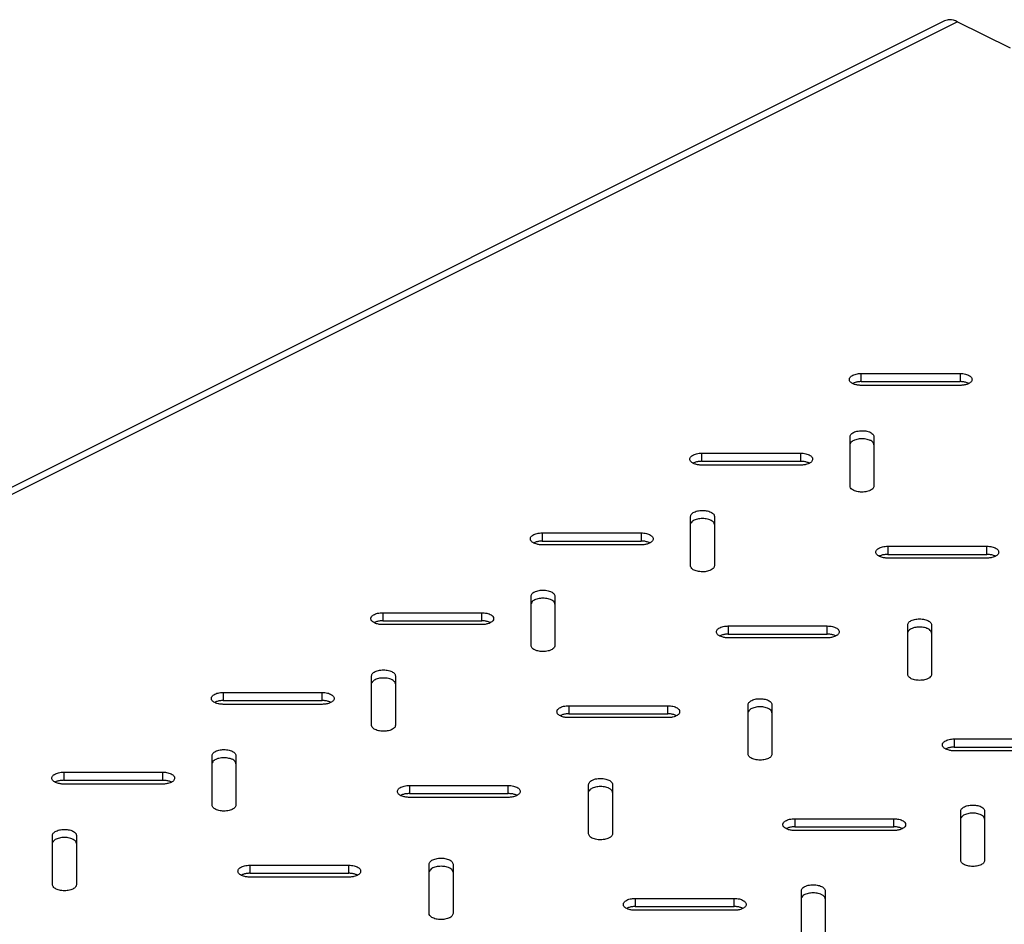
# Model space of a CAD drawing. Extents: x -299 to 298, y -168 to 168.
# Drawn here: x -143 to 14, y -13 to 132 of the extents above; entities that cross this region are included whole.
import ezdxf

# ---------------------------------------------------------------- set-up
doc = ezdxf.new("R2010")
doc.units = 0
doc.header["$LTSCALE"] = 16.335
doc.layers.get('0').update_dxf_attribs({"linetype": 'CONTINUOUS'})

msp = doc.modelspace()

# ---------------------------------------------------------------- linework, layer by layer
at = {"color": 7, "linetype": 'CONTINUOUS'}
for p, q in [((4.73, 131.46), (-256.26, 0.96)), ((15.23, 127.09), (6.75, 131.33)), ((-8.58, 75.18), (7.22, 75.18)), ((-8.58, 73.88), (7.22, 73.88)), ((7.22, 73.28), (-8.58, 73.28)), ((-10.36, 57.2), (-10.36, 65.1)), ((-6.56, 65.1), (-6.56, 57.2)), ((-34.03, 62.46), (-18.23, 62.46)), ((-34.03, 61.16), (-18.23, 61.16)), ((-18.23, 60.56), (-34.03, 60.56)), ((-35.81, 44.47), (-35.81, 52.37)), ((-32.01, 52.37), (-32.01, 44.47)), ((-59.49, 49.73), (-43.69, 49.73)), ((-59.49, 48.43), (-43.69, 48.43)), ((-43.69, 47.83), (-59.49, 47.83)), ((-4.34, 47.61), (11.46, 47.61)), ((-4.34, 46.31), (11.46, 46.31)), ((11.46, 45.71), (-4.34, 45.71)), ((-61.27, 31.75), (-61.27, 39.65)), ((-57.47, 39.65), (-57.47, 31.75)), ((-84.95, 37), (-69.15, 37)), ((-84.95, 35.7), (-69.15, 35.7)), ((-69.15, 35.1), (-84.95, 35.1)), ((-29.79, 34.88), (-13.99, 34.88)), ((-1.16, 27.15), (-1.16, 35.05)), ((2.64, 35.05), (2.64, 27.15)), ((-29.79, 33.58), (-13.99, 33.58)), ((-13.99, 32.98), (-29.79, 32.98)), ((-86.72, 19.02), (-86.72, 26.92)), ((-82.92, 26.92), (-82.92, 19.02)), ((-110.4, 24.27), (-94.6, 24.27)), ((-110.4, 22.97), (-94.6, 22.97)), ((-94.6, 22.37), (-110.4, 22.37)), ((-55.25, 22.15), (-39.45, 22.15)), ((-26.62, 14.42), (-26.62, 22.32)), ((-22.82, 22.32), (-22.82, 14.42)), ((-55.25, 20.85), (-39.45, 20.85)), ((-39.45, 20.25), (-55.25, 20.25)), ((6.27, 16.85), (22.07, 16.85)), ((-112.18, 6.29), (-112.18, 14.19)), ((-108.38, 14.19), (-108.38, 6.29)), ((6.27, 15.55), (22.07, 15.55)), ((22.07, 14.95), (6.27, 14.95)), ((-135.86, 11.54), (-120.06, 11.54)), ((-135.86, 10.24), (-120.06, 10.24)), ((-120.06, 9.64), (-135.86, 9.64)), ((-52.08, 1.69), (-52.08, 9.59)), ((-48.28, 9.59), (-48.28, 1.69)), ((-80.7, 9.42), (-64.9, 9.42)), ((-80.7, 8.12), (-64.9, 8.12)), ((-64.9, 7.52), (-80.7, 7.52)), ((7.32, -2.55), (7.32, 5.35)), ((11.12, 5.35), (11.12, -2.55)), ((-19.19, 4.12), (-3.39, 4.12)), ((-19.19, 2.82), (-3.39, 2.82)), ((-3.39, 2.22), (-19.19, 2.22)), ((-137.64, -6.44), (-137.64, 1.46)), ((-133.84, 1.46), (-133.84, -6.44)), ((-77.53, -11.03), (-77.53, -3.13)), ((-73.73, -3.13), (-73.73, -11.03)), ((-106.16, -3.31), (-90.36, -3.31)), ((-106.16, -4.6), (-90.36, -4.6)), ((-90.36, -5.21), (-106.16, -5.21)), ((-18.13, -15.28), (-18.13, -7.38)), ((-14.33, -7.38), (-14.33, -15.28)), ((-44.64, -8.61), (-28.84, -8.61)), ((-44.64, -9.91), (-28.84, -9.91)), ((-28.84, -10.51), (-44.64, -10.51))]:
    msp.add_line(p, q, dxfattribs=at)
at = {"color": 9, "linetype": 'CONTINUOUS'}
for p, q in [((-254.72, 0.6), (6.75, 131.33)), ((-8.58, 73.88), (-8.58, 75.18)), ((7.22, 75.18), (7.22, 73.88)), ((-34.03, 61.16), (-34.03, 62.46)), ((-18.23, 61.16), (-18.23, 62.46)), ((-59.49, 49.73), (-59.49, 48.43)), ((-43.69, 49.73), (-43.69, 48.43)), ((-4.34, 47.61), (-4.34, 46.31)), ((11.46, 46.31), (11.46, 47.61)), ((-84.95, 37), (-84.95, 35.7)), ((-69.15, 35.7), (-69.15, 37)), ((-29.79, 34.88), (-29.79, 33.58)), ((-13.99, 33.58), (-13.99, 34.88)), ((-110.4, 24.27), (-110.4, 22.97)), ((-94.6, 22.97), (-94.6, 24.27)), ((-55.25, 22.15), (-55.25, 20.85)), ((-39.45, 20.85), (-39.45, 22.15)), ((6.27, 16.85), (6.27, 15.55)), ((-135.86, 11.54), (-135.86, 10.24)), ((-120.06, 10.24), (-120.06, 11.54)), ((-80.7, 9.42), (-80.7, 8.12)), ((-64.9, 8.12), (-64.9, 9.42)), ((-19.19, 4.12), (-19.19, 2.82)), ((-3.39, 2.82), (-3.39, 4.12)), ((-106.16, -3.31), (-106.16, -4.6)), ((-90.36, -4.6), (-90.36, -3.31)), ((-44.64, -8.61), (-44.64, -9.91)), ((-28.84, -9.91), (-28.84, -8.61))]:
    msp.add_line(p, q, dxfattribs=at)
at = {"color": 7, "linetype": 'CONTINUOUS'}
for points, knots in [([(6.75, 131.33), (6.37, 131.52), (5.68, 131.74), (4.98, 131.58), (4.73, 131.46)], [0, 0, 0, 0, 0.608094, 1, 1, 1, 1]), ([(-10.47, 74.23), (-10.47, 74.31), (-10.42, 74.56), (-10.02, 74.89), (-9.37, 75.13), (-8.85, 75.18), (-8.58, 75.18)], [0, 0, 0, 0, 0.092618, 0.32311, 0.636407, 1, 1, 1, 1]), ([(-9.88, 73.54), (-9.94, 73.57), (-10.16, 73.69), (-10.43, 73.91), (-10.47, 74.16), (-10.47, 74.23)], [0, 0, 0, 0, 0.227513, 0.781578, 1, 1, 1, 1]), ([(7.22, 75.18), (7.5, 75.18), (8.02, 75.13), (8.67, 74.89), (9.07, 74.56), (9.11, 74.31), (9.11, 74.23)], [0, 0, 0, 0, 0.363574, 0.676881, 0.907604, 1, 1, 1, 1]), ([(9.11, 74.23), (9.11, 74.16), (9.07, 73.91), (8.81, 73.69), (8.59, 73.57), (8.52, 73.54)], [0, 0, 0, 0, 0.219008, 0.772501, 1, 1, 1, 1]), ([(-9.15, 73.84), (-9.23, 73.83), (-9.51, 73.77), (-9.78, 73.68), (-9.96, 73.59)], [0, 0, 0, 0, 0.306323, 1, 1, 1, 1]), ([(-9.15, 73.33), (-9.24, 73.34), (-9.49, 73.39), (-9.73, 73.47), (-9.88, 73.54)], [0, 0, 0, 0, 0.344382, 1, 1, 1, 1]), ([(8.6, 73.59), (8.42, 73.68), (8.16, 73.77), (7.88, 73.83), (7.79, 73.84)], [0, 0, 0, 0, 0.693655, 1, 1, 1, 1]), ([(8.52, 73.54), (8.37, 73.47), (8.13, 73.39), (7.88, 73.34), (7.79, 73.33)], [0, 0, 0, 0, 0.655631, 1, 1, 1, 1]), ([(-10.36, 65.1), (-10.36, 65.25), (-10.16, 65.6), (-9.6, 65.89), (-8.86, 66.06), (-8.06, 66.06), (-7.32, 65.9), (-6.76, 65.6), (-6.56, 65.25), (-6.56, 65.1)], [0, 0, 0, 0, 0.099277, 0.236432, 0.407651, 0.590973, 0.762178, 0.900058, 1, 1, 1, 1]), ([(-8.88, 64.73), (-9.14, 64.7), (-9.6, 64.59), (-10.11, 64.33), (-10.3, 64.05), (-10.33, 63.95)], [0, 0, 0, 0, 0.456192, 0.822097, 1, 1, 1, 1]), ([(-7.07, 64.46), (-7.14, 64.49), (-7.45, 64.63), (-7.78, 64.7), (-8.04, 64.73)], [0, 0, 0, 0, 0.225517, 1, 1, 1, 1]), ([(-6.56, 63.8), (-6.56, 63.95), (-6.71, 64.23), (-6.95, 64.4), (-7.07, 64.46)], [0, 0, 0, 0, 0.531885, 1, 1, 1, 1]), ([(-35.93, 61.51), (-35.93, 61.58), (-35.88, 61.83), (-35.48, 62.17), (-34.83, 62.4), (-34.31, 62.46), (-34.03, 62.46)], [0, 0, 0, 0, 0.092618, 0.32311, 0.636407, 1, 1, 1, 1]), ([(-35.33, 60.81), (-35.4, 60.84), (-35.62, 60.96), (-35.88, 61.18), (-35.93, 61.43), (-35.93, 61.51)], [0, 0, 0, 0, 0.227513, 0.781578, 1, 1, 1, 1]), ([(-18.23, 62.46), (-17.96, 62.46), (-17.43, 62.4), (-16.79, 62.16), (-16.39, 61.83), (-16.34, 61.58), (-16.34, 61.51)], [0, 0, 0, 0, 0.36564, 0.679329, 0.90933, 1, 1, 1, 1]), ([(-16.34, 61.51), (-16.34, 61.43), (-16.39, 61.18), (-16.59, 61.01), (-16.75, 60.91)], [0, 0, 0, 0, 0.286645, 1, 1, 1, 1]), ([(-34.6, 61.11), (-34.69, 61.1), (-34.97, 61.04), (-35.24, 60.95), (-35.41, 60.86)], [0, 0, 0, 0, 0.306323, 1, 1, 1, 1]), ([(-34.61, 60.6), (-34.69, 60.61), (-34.94, 60.66), (-35.18, 60.74), (-35.33, 60.81)], [0, 0, 0, 0, 0.344382, 1, 1, 1, 1]), ([(-16.75, 60.91), (-16.95, 60.79), (-17.26, 60.68), (-17.58, 60.61), (-17.67, 60.6)], [0, 0, 0, 0, 0.732042, 1, 1, 1, 1]), ([(-16.93, 60.9), (-17.09, 60.97), (-17.33, 61.05), (-17.58, 61.1), (-17.66, 61.11)], [0, 0, 0, 0, 0.655631, 1, 1, 1, 1]), ([(-6.56, 57.2), (-6.56, 57.05), (-6.76, 56.7), (-7.32, 56.41), (-8.06, 56.24), (-8.86, 56.24), (-9.6, 56.41), (-10.11, 56.68), (-10.3, 56.96), (-10.33, 57.06)], [0, 0, 0, 0, 0.103309, 0.245836, 0.42281, 0.612309, 0.789297, 0.931073, 1, 1, 1, 1]), ([(-35.81, 52.37), (-35.81, 52.52), (-35.62, 52.87), (-35.05, 53.17), (-34.32, 53.33), (-33.51, 53.33), (-32.78, 53.17), (-32.21, 52.88), (-32.01, 52.53), (-32.01, 52.37)], [0, 0, 0, 0, 0.099277, 0.236432, 0.407651, 0.590973, 0.762178, 0.900058, 1, 1, 1, 1]), ([(-34.33, 52), (-34.59, 51.97), (-35.05, 51.87), (-35.57, 51.6), (-35.76, 51.32), (-35.79, 51.22)], [0, 0, 0, 0, 0.456192, 0.822097, 1, 1, 1, 1]), ([(-32.53, 51.73), (-32.6, 51.76), (-32.91, 51.9), (-33.24, 51.97), (-33.5, 52)], [0, 0, 0, 0, 0.225517, 1, 1, 1, 1]), ([(-32.01, 51.07), (-32.01, 51.23), (-32.17, 51.5), (-32.41, 51.67), (-32.53, 51.73)], [0, 0, 0, 0, 0.531885, 1, 1, 1, 1]), ([(-61.38, 48.78), (-61.38, 48.85), (-61.34, 49.1), (-60.94, 49.44), (-60.29, 49.67), (-59.77, 49.73), (-59.49, 49.73)], [0, 0, 0, 0, 0.09067, 0.320671, 0.63436, 1, 1, 1, 1]), ([(-60.98, 48.19), (-61.13, 48.28), (-61.34, 48.45), (-61.38, 48.7), (-61.38, 48.78)], [0, 0, 0, 0, 0.713355, 1, 1, 1, 1]), ([(-43.69, 49.73), (-43.41, 49.73), (-42.89, 49.67), (-42.25, 49.44), (-41.84, 49.1), (-41.8, 48.85), (-41.8, 48.78)], [0, 0, 0, 0, 0.363593, 0.67689, 0.907382, 1, 1, 1, 1]), ([(-41.8, 48.78), (-41.8, 48.71), (-41.84, 48.45), (-42.1, 48.24), (-42.32, 48.12), (-42.39, 48.09)], [0, 0, 0, 0, 0.218422, 0.772487, 1, 1, 1, 1]), ([(-60.06, 47.87), (-60.14, 47.88), (-60.46, 47.95), (-60.77, 48.06), (-60.98, 48.19)], [0, 0, 0, 0, 0.267958, 1, 1, 1, 1]), ([(-60.06, 48.38), (-60.15, 48.37), (-60.4, 48.32), (-60.64, 48.24), (-60.79, 48.17)], [0, 0, 0, 0, 0.344369, 1, 1, 1, 1]), ([(-42.31, 48.13), (-42.49, 48.22), (-42.76, 48.32), (-43.04, 48.37), (-43.12, 48.39)], [0, 0, 0, 0, 0.693677, 1, 1, 1, 1]), ([(-42.39, 48.09), (-42.54, 48.01), (-42.78, 47.93), (-43.03, 47.89), (-43.12, 47.87)], [0, 0, 0, 0, 0.655618, 1, 1, 1, 1]), ([(-6.23, 46.66), (-6.23, 46.73), (-6.18, 46.98), (-5.78, 47.31), (-5.14, 47.55), (-4.61, 47.61), (-4.34, 47.61)], [0, 0, 0, 0, 0.090912, 0.32067, 0.634361, 1, 1, 1, 1]), ([(11.46, 47.61), (11.74, 47.61), (12.26, 47.55), (12.91, 47.31), (13.31, 46.98), (13.36, 46.73), (13.36, 46.66)], [0, 0, 0, 0, 0.365639, 0.67933, 0.909088, 1, 1, 1, 1]), ([(-5.82, 46.07), (-5.98, 46.16), (-6.18, 46.33), (-6.23, 46.58), (-6.23, 46.66)], [0, 0, 0, 0, 0.71405, 1, 1, 1, 1]), ([(-4.9, 45.75), (-4.99, 45.76), (-5.31, 45.83), (-5.62, 45.94), (-5.82, 46.07)], [0, 0, 0, 0, 0.267948, 1, 1, 1, 1]), ([(-4.91, 46.26), (-4.99, 46.25), (-5.24, 46.2), (-5.48, 46.12), (-5.64, 46.05)], [0, 0, 0, 0, 0.344382, 1, 1, 1, 1]), ([(12.95, 46.07), (12.74, 45.94), (12.44, 45.83), (12.12, 45.76), (12.03, 45.75)], [0, 0, 0, 0, 0.732052, 1, 1, 1, 1]), ([(12.76, 46.05), (12.61, 46.12), (12.37, 46.2), (12.12, 46.25), (12.04, 46.26)], [0, 0, 0, 0, 0.655618, 1, 1, 1, 1]), ([(13.36, 46.66), (13.36, 46.58), (13.31, 46.33), (13.11, 46.16), (12.95, 46.07)], [0, 0, 0, 0, 0.28595, 1, 1, 1, 1]), ([(-32.53, 43.82), (-32.6, 43.78), (-32.91, 43.65), (-33.52, 43.51), (-34.32, 43.52), (-35.05, 43.68), (-35.57, 43.95), (-35.76, 44.23), (-35.79, 44.33)], [0, 0, 0, 0, 0.064434, 0.285514, 0.520603, 0.737161, 0.914, 1, 1, 1, 1]), ([(-32.01, 44.47), (-32.01, 44.32), (-32.17, 44.04), (-32.41, 43.88), (-32.53, 43.82)], [0, 0, 0, 0, 0.531712, 1, 1, 1, 1]), ([(-61.27, 39.65), (-61.27, 39.8), (-61.07, 40.15), (-60.51, 40.44), (-59.78, 40.6), (-58.97, 40.61), (-58.23, 40.44), (-57.67, 40.15), (-57.47, 39.8), (-57.47, 39.65)], [0, 0, 0, 0, 0.099277, 0.236432, 0.407651, 0.590973, 0.762178, 0.900058, 1, 1, 1, 1]), ([(-59.79, 39.27), (-60.05, 39.24), (-60.51, 39.14), (-61.03, 38.87), (-61.21, 38.59), (-61.24, 38.49)], [0, 0, 0, 0, 0.456192, 0.822097, 1, 1, 1, 1]), ([(-57.98, 39), (-58.05, 39.04), (-58.36, 39.17), (-58.69, 39.24), (-58.95, 39.27)], [0, 0, 0, 0, 0.225517, 1, 1, 1, 1]), ([(-57.47, 38.35), (-57.47, 38.5), (-57.63, 38.78), (-57.86, 38.94), (-57.98, 39)], [0, 0, 0, 0, 0.531885, 1, 1, 1, 1]), ([(-86.84, 36.05), (-86.84, 36.12), (-86.79, 36.37), (-86.39, 36.71), (-85.75, 36.94), (-85.22, 37), (-84.95, 37)], [0, 0, 0, 0, 0.09067, 0.320671, 0.63436, 1, 1, 1, 1]), ([(-69.15, 37), (-68.87, 37), (-68.35, 36.94), (-67.7, 36.71), (-67.3, 36.37), (-67.25, 36.12), (-67.25, 36.05)], [0, 0, 0, 0, 0.36564, 0.679329, 0.90933, 1, 1, 1, 1]), ([(-86.43, 35.46), (-86.59, 35.55), (-86.79, 35.72), (-86.84, 35.98), (-86.84, 36.05)], [0, 0, 0, 0, 0.713355, 1, 1, 1, 1]), ([(-85.51, 35.14), (-85.6, 35.16), (-85.92, 35.22), (-86.23, 35.33), (-86.43, 35.46)], [0, 0, 0, 0, 0.267958, 1, 1, 1, 1]), ([(-85.52, 35.66), (-85.6, 35.64), (-85.85, 35.59), (-86.09, 35.51), (-86.25, 35.44)], [0, 0, 0, 0, 0.344369, 1, 1, 1, 1]), ([(-67.66, 35.46), (-67.87, 35.33), (-68.17, 35.22), (-68.49, 35.16), (-68.58, 35.14)], [0, 0, 0, 0, 0.732042, 1, 1, 1, 1]), ([(-67.85, 35.44), (-68, 35.51), (-68.24, 35.59), (-68.49, 35.64), (-68.57, 35.66)], [0, 0, 0, 0, 0.655631, 1, 1, 1, 1]), ([(-67.25, 36.05), (-67.25, 35.98), (-67.3, 35.72), (-67.5, 35.55), (-67.66, 35.46)], [0, 0, 0, 0, 0.286645, 1, 1, 1, 1]), ([(-31.68, 33.93), (-31.68, 34), (-31.64, 34.25), (-31.24, 34.59), (-30.59, 34.82), (-30.07, 34.88), (-29.79, 34.88)], [0, 0, 0, 0, 0.09067, 0.320671, 0.63436, 1, 1, 1, 1]), ([(-13.99, 34.88), (-13.71, 34.88), (-13.19, 34.82), (-12.54, 34.59), (-12.14, 34.25), (-12.1, 34), (-12.1, 33.93)], [0, 0, 0, 0, 0.36564, 0.679329, 0.90933, 1, 1, 1, 1]), ([(-1.16, 35.05), (-1.16, 35.2), (-0.96, 35.55), (-0.4, 35.84), (0.34, 36.01), (1.14, 36.01), (1.88, 35.84), (2.44, 35.55), (2.64, 35.2), (2.64, 35.05)], [0, 0, 0, 0, 0.099945, 0.23783, 0.40928, 0.592581, 0.763571, 0.900719, 1, 1, 1, 1]), ([(0.32, 34.68), (0.06, 34.65), (-0.4, 34.54), (-0.92, 34.28), (-1.11, 34), (-1.14, 33.9)], [0, 0, 0, 0, 0.455118, 0.821648, 1, 1, 1, 1]), ([(2.13, 34.4), (2.06, 34.44), (1.75, 34.57), (1.42, 34.65), (1.16, 34.68)], [0, 0, 0, 0, 0.224971, 1, 1, 1, 1]), ([(-31.28, 33.34), (-31.43, 33.43), (-31.64, 33.6), (-31.68, 33.86), (-31.68, 33.93)], [0, 0, 0, 0, 0.713355, 1, 1, 1, 1]), ([(-30.36, 33.02), (-30.45, 33.04), (-30.77, 33.1), (-31.07, 33.21), (-31.28, 33.34)], [0, 0, 0, 0, 0.267958, 1, 1, 1, 1]), ([(-30.36, 33.54), (-30.45, 33.52), (-30.7, 33.47), (-30.94, 33.39), (-31.09, 33.32)], [0, 0, 0, 0, 0.344369, 1, 1, 1, 1]), ([(-12.69, 33.32), (-12.84, 33.39), (-13.08, 33.47), (-13.33, 33.52), (-13.42, 33.54)], [0, 0, 0, 0, 0.655631, 1, 1, 1, 1]), ([(-12.5, 33.34), (-12.71, 33.21), (-13.02, 33.1), (-13.34, 33.04), (-13.42, 33.02)], [0, 0, 0, 0, 0.732042, 1, 1, 1, 1]), ([(-12.1, 33.93), (-12.1, 33.86), (-12.15, 33.6), (-12.35, 33.43), (-12.5, 33.34)], [0, 0, 0, 0, 0.286645, 1, 1, 1, 1]), ([(2.64, 33.75), (2.64, 33.9), (2.48, 34.18), (2.24, 34.34), (2.13, 34.4)], [0, 0, 0, 0, 0.531656, 1, 1, 1, 1]), ([(-57.47, 31.75), (-57.47, 31.59), (-57.67, 31.24), (-58.23, 30.95), (-58.97, 30.79), (-59.78, 30.79), (-60.51, 30.95), (-61.07, 31.25), (-61.27, 31.59), (-61.27, 31.75)], [0, 0, 0, 0, 0.099942, 0.237822, 0.409027, 0.592349, 0.763568, 0.900723, 1, 1, 1, 1]), ([(-86.72, 26.92), (-86.72, 27.07), (-86.53, 27.42), (-85.97, 27.71), (-85.23, 27.88), (-84.42, 27.88), (-83.69, 27.71), (-83.12, 27.42), (-82.92, 27.07), (-82.92, 26.92)], [0, 0, 0, 0, 0.099277, 0.236432, 0.407651, 0.590973, 0.762178, 0.900058, 1, 1, 1, 1]), ([(2.13, 26.5), (2.06, 26.46), (1.75, 26.33), (1.14, 26.19), (0.34, 26.19), (-0.4, 26.36), (-0.96, 26.65), (-1.16, 27), (-1.16, 27.15)], [0, 0, 0, 0, 0.061091, 0.271345, 0.496738, 0.707557, 0.877105, 1, 1, 1, 1]), ([(2.64, 27.15), (2.64, 27), (2.48, 26.72), (2.24, 26.56), (2.13, 26.5)], [0, 0, 0, 0, 0.531634, 1, 1, 1, 1]), ([(-85.25, 26.55), (-85.51, 26.52), (-85.97, 26.41), (-86.48, 26.14), (-86.67, 25.86), (-86.7, 25.77)], [0, 0, 0, 0, 0.456192, 0.822097, 1, 1, 1, 1]), ([(-83.44, 26.27), (-83.51, 26.31), (-83.82, 26.44), (-84.15, 26.52), (-84.41, 26.55)], [0, 0, 0, 0, 0.225517, 1, 1, 1, 1]), ([(-82.92, 25.62), (-82.92, 25.77), (-83.08, 26.05), (-83.32, 26.21), (-83.44, 26.27)], [0, 0, 0, 0, 0.531885, 1, 1, 1, 1]), ([(-112.29, 23.32), (-112.29, 23.39), (-112.25, 23.64), (-111.85, 23.98), (-111.2, 24.22), (-110.68, 24.27), (-110.4, 24.27)], [0, 0, 0, 0, 0.09067, 0.320671, 0.63436, 1, 1, 1, 1]), ([(-94.6, 24.27), (-94.32, 24.27), (-93.8, 24.22), (-93.15, 23.98), (-92.75, 23.64), (-92.71, 23.39), (-92.71, 23.32)], [0, 0, 0, 0, 0.36564, 0.679329, 0.90933, 1, 1, 1, 1]), ([(-111.89, 22.73), (-112.04, 22.83), (-112.25, 23), (-112.29, 23.25), (-112.29, 23.32)], [0, 0, 0, 0, 0.713355, 1, 1, 1, 1]), ([(-110.97, 22.41), (-111.06, 22.43), (-111.38, 22.49), (-111.68, 22.6), (-111.89, 22.73)], [0, 0, 0, 0, 0.267958, 1, 1, 1, 1]), ([(-110.97, 22.93), (-111.06, 22.91), (-111.31, 22.87), (-111.55, 22.79), (-111.7, 22.72)], [0, 0, 0, 0, 0.344369, 1, 1, 1, 1]), ([(-93.3, 22.72), (-93.45, 22.79), (-93.69, 22.87), (-93.94, 22.91), (-94.03, 22.93)], [0, 0, 0, 0, 0.655631, 1, 1, 1, 1]), ([(-93.11, 22.73), (-93.32, 22.6), (-93.63, 22.49), (-93.95, 22.43), (-94.03, 22.41)], [0, 0, 0, 0, 0.732042, 1, 1, 1, 1]), ([(-92.71, 23.32), (-92.71, 23.25), (-92.76, 23), (-92.96, 22.83), (-93.11, 22.73)], [0, 0, 0, 0, 0.286645, 1, 1, 1, 1]), ([(-57.14, 21.2), (-57.14, 21.27), (-57.1, 21.52), (-56.7, 21.86), (-56.05, 22.09), (-55.53, 22.15), (-55.25, 22.15)], [0, 0, 0, 0, 0.09067, 0.320671, 0.63436, 1, 1, 1, 1]), ([(-39.45, 22.15), (-39.17, 22.15), (-38.65, 22.09), (-38, 21.86), (-37.6, 21.52), (-37.56, 21.27), (-37.56, 21.2)], [0, 0, 0, 0, 0.36564, 0.679329, 0.90933, 1, 1, 1, 1]), ([(-26.62, 22.32), (-26.62, 22.47), (-26.42, 22.82), (-25.86, 23.12), (-25.12, 23.28), (-24.31, 23.28), (-23.58, 23.11), (-23.02, 22.82), (-22.82, 22.47), (-22.82, 22.32)], [0, 0, 0, 0, 0.099942, 0.237822, 0.409027, 0.592349, 0.763568, 0.900723, 1, 1, 1, 1]), ([(-56.74, 20.61), (-56.89, 20.7), (-57.09, 20.87), (-57.14, 21.13), (-57.14, 21.2)], [0, 0, 0, 0, 0.713355, 1, 1, 1, 1]), ([(-55.81, 20.29), (-55.9, 20.31), (-56.22, 20.37), (-56.53, 20.48), (-56.74, 20.61)], [0, 0, 0, 0, 0.267958, 1, 1, 1, 1]), ([(-55.82, 20.81), (-55.91, 20.79), (-56.16, 20.74), (-56.4, 20.67), (-56.55, 20.59)], [0, 0, 0, 0, 0.344369, 1, 1, 1, 1]), ([(-38.15, 20.59), (-38.3, 20.67), (-38.54, 20.74), (-38.79, 20.79), (-38.88, 20.81)], [0, 0, 0, 0, 0.655631, 1, 1, 1, 1]), ([(-37.96, 20.61), (-38.17, 20.48), (-38.47, 20.37), (-38.79, 20.31), (-38.88, 20.29)], [0, 0, 0, 0, 0.732042, 1, 1, 1, 1]), ([(-37.56, 21.2), (-37.56, 21.13), (-37.6, 20.87), (-37.81, 20.7), (-37.96, 20.61)], [0, 0, 0, 0, 0.286645, 1, 1, 1, 1]), ([(-25.13, 21.95), (-25.39, 21.92), (-25.86, 21.82), (-26.38, 21.55), (-26.56, 21.27), (-26.6, 21.17)], [0, 0, 0, 0, 0.455463, 0.821762, 1, 1, 1, 1]), ([(-23.33, 21.67), (-23.4, 21.71), (-23.71, 21.84), (-24.04, 21.92), (-24.3, 21.95)], [0, 0, 0, 0, 0.225142, 1, 1, 1, 1]), ([(-22.82, 21.02), (-22.82, 21.17), (-22.98, 21.45), (-23.21, 21.61), (-23.33, 21.67)], [0, 0, 0, 0, 0.531634, 1, 1, 1, 1]), ([(-82.92, 19.02), (-82.92, 18.87), (-83.12, 18.52), (-83.69, 18.22), (-84.42, 18.06), (-85.23, 18.06), (-85.97, 18.23), (-86.48, 18.5), (-86.67, 18.77), (-86.7, 18.87)], [0, 0, 0, 0, 0.103309, 0.245836, 0.42281, 0.612309, 0.789297, 0.931073, 1, 1, 1, 1]), ([(4.38, 15.9), (4.38, 15.97), (4.42, 16.22), (4.82, 16.55), (5.47, 16.79), (5.99, 16.85), (6.27, 16.85)], [0, 0, 0, 0, 0.090912, 0.32067, 0.634361, 1, 1, 1, 1]), ([(4.78, 15.31), (4.63, 15.4), (4.42, 15.57), (4.38, 15.82), (4.38, 15.9)], [0, 0, 0, 0, 0.71405, 1, 1, 1, 1]), ([(-112.18, 14.19), (-112.18, 14.34), (-111.98, 14.69), (-111.42, 14.98), (-110.69, 15.15), (-109.88, 15.15), (-109.14, 14.98), (-108.58, 14.69), (-108.38, 14.34), (-108.38, 14.19)], [0, 0, 0, 0, 0.099277, 0.236432, 0.407651, 0.590973, 0.762178, 0.900058, 1, 1, 1, 1]), ([(-22.82, 14.42), (-22.82, 14.27), (-23.02, 13.92), (-23.58, 13.63), (-24.31, 13.46), (-25.12, 13.46), (-25.86, 13.63), (-26.42, 13.92), (-26.62, 14.27), (-26.62, 14.42)], [0, 0, 0, 0, 0.099277, 0.236432, 0.407651, 0.590973, 0.762178, 0.900058, 1, 1, 1, 1]), ([(5.7, 14.99), (5.62, 15), (5.3, 15.07), (4.99, 15.18), (4.78, 15.31)], [0, 0, 0, 0, 0.267948, 1, 1, 1, 1]), ([(5.7, 15.5), (5.61, 15.49), (5.36, 15.44), (5.12, 15.36), (4.97, 15.29)], [0, 0, 0, 0, 0.344382, 1, 1, 1, 1]), ([(-110.7, 13.82), (-110.96, 13.79), (-111.42, 13.68), (-111.94, 13.41), (-112.12, 13.13), (-112.16, 13.04)], [0, 0, 0, 0, 0.456192, 0.822097, 1, 1, 1, 1]), ([(-108.89, 13.55), (-108.96, 13.58), (-109.28, 13.71), (-109.61, 13.79), (-109.87, 13.82)], [0, 0, 0, 0, 0.225517, 1, 1, 1, 1]), ([(-108.38, 12.89), (-108.38, 13.04), (-108.54, 13.32), (-108.78, 13.48), (-108.89, 13.55)], [0, 0, 0, 0, 0.531885, 1, 1, 1, 1]), ([(-137.75, 10.59), (-137.75, 10.66), (-137.71, 10.92), (-137.31, 11.25), (-136.66, 11.49), (-136.14, 11.54), (-135.86, 11.54)], [0, 0, 0, 0, 0.09067, 0.320671, 0.63436, 1, 1, 1, 1]), ([(-120.06, 11.54), (-119.78, 11.54), (-119.26, 11.49), (-118.61, 11.25), (-118.21, 10.92), (-118.17, 10.66), (-118.17, 10.59)], [0, 0, 0, 0, 0.36564, 0.679329, 0.90933, 1, 1, 1, 1]), ([(-137.35, 10), (-137.5, 10.1), (-137.7, 10.27), (-137.75, 10.52), (-137.75, 10.59)], [0, 0, 0, 0, 0.713355, 1, 1, 1, 1]), ([(-136.43, 9.69), (-136.51, 9.7), (-136.83, 9.76), (-137.14, 9.87), (-137.35, 10)], [0, 0, 0, 0, 0.267958, 1, 1, 1, 1]), ([(-136.43, 10.2), (-136.52, 10.19), (-136.77, 10.14), (-137.01, 10.06), (-137.16, 9.99)], [0, 0, 0, 0, 0.344369, 1, 1, 1, 1]), ([(-118.76, 9.99), (-118.91, 10.06), (-119.15, 10.14), (-119.4, 10.19), (-119.49, 10.2)], [0, 0, 0, 0, 0.655631, 1, 1, 1, 1]), ([(-118.57, 10), (-118.78, 9.87), (-119.08, 9.76), (-119.4, 9.7), (-119.49, 9.69)], [0, 0, 0, 0, 0.732042, 1, 1, 1, 1]), ([(-118.17, 10.59), (-118.17, 10.52), (-118.21, 10.27), (-118.42, 10.1), (-118.57, 10)], [0, 0, 0, 0, 0.286645, 1, 1, 1, 1]), ([(-52.08, 9.59), (-52.08, 9.75), (-51.87, 10.1), (-51.31, 10.39), (-50.57, 10.55), (-49.76, 10.55), (-49.03, 10.38), (-48.47, 10.1), (-48.28, 9.75), (-48.28, 9.59)], [0, 0, 0, 0, 0.100369, 0.238927, 0.411032, 0.594043, 0.762629, 0.900294, 1, 1, 1, 1]), ([(-82.6, 8.47), (-82.6, 8.54), (-82.55, 8.8), (-82.15, 9.13), (-81.5, 9.37), (-80.98, 9.42), (-80.7, 9.42)], [0, 0, 0, 0, 0.09067, 0.320671, 0.63436, 1, 1, 1, 1]), ([(-82.19, 7.88), (-82.35, 7.98), (-82.55, 8.15), (-82.6, 8.4), (-82.6, 8.47)], [0, 0, 0, 0, 0.713355, 1, 1, 1, 1]), ([(-81.27, 7.57), (-81.36, 7.58), (-81.68, 7.64), (-81.98, 7.75), (-82.19, 7.88)], [0, 0, 0, 0, 0.267958, 1, 1, 1, 1]), ([(-81.27, 8.08), (-81.36, 8.07), (-81.61, 8.02), (-81.85, 7.94), (-82, 7.87)], [0, 0, 0, 0, 0.344369, 1, 1, 1, 1]), ([(-64.9, 9.42), (-64.63, 9.42), (-64.1, 9.37), (-63.45, 9.13), (-63.06, 8.8), (-63.01, 8.54), (-63.01, 8.47)], [0, 0, 0, 0, 0.36564, 0.679329, 0.90933, 1, 1, 1, 1]), ([(-63.42, 7.88), (-63.62, 7.75), (-63.93, 7.64), (-64.25, 7.58), (-64.34, 7.57)], [0, 0, 0, 0, 0.732042, 1, 1, 1, 1]), ([(-63.6, 7.87), (-63.75, 7.94), (-64, 8.02), (-64.25, 8.07), (-64.33, 8.08)], [0, 0, 0, 0, 0.655631, 1, 1, 1, 1]), ([(-63.01, 8.47), (-63.01, 8.4), (-63.06, 8.15), (-63.26, 7.98), (-63.42, 7.88)], [0, 0, 0, 0, 0.286645, 1, 1, 1, 1]), ([(-50.59, 9.22), (-50.85, 9.19), (-51.31, 9.09), (-51.83, 8.82), (-52.02, 8.54), (-52.05, 8.44)], [0, 0, 0, 0, 0.455463, 0.821762, 1, 1, 1, 1]), ([(-48.79, 8.95), (-48.85, 8.98), (-49.16, 9.12), (-49.49, 9.19), (-49.75, 9.22)], [0, 0, 0, 0, 0.225142, 1, 1, 1, 1]), ([(-48.28, 8.29), (-48.28, 8.45), (-48.43, 8.72), (-48.67, 8.88), (-48.79, 8.95)], [0, 0, 0, 0, 0.531634, 1, 1, 1, 1]), ([(-108.38, 6.29), (-108.38, 6.14), (-108.58, 5.79), (-109.14, 5.5), (-109.88, 5.33), (-110.69, 5.33), (-111.42, 5.5), (-111.98, 5.79), (-112.18, 6.14), (-112.18, 6.29)], [0, 0, 0, 0, 0.099942, 0.237822, 0.409027, 0.592349, 0.763568, 0.900723, 1, 1, 1, 1]), ([(7.32, 5.35), (7.32, 5.5), (7.52, 5.85), (8.09, 6.14), (8.82, 6.31), (9.63, 6.31), (10.36, 6.14), (10.92, 5.85), (11.12, 5.5), (11.12, 5.35)], [0, 0, 0, 0, 0.099945, 0.23783, 0.40928, 0.592581, 0.763571, 0.900719, 1, 1, 1, 1]), ([(8.81, 4.98), (8.55, 4.95), (8.08, 4.85), (7.57, 4.58), (7.38, 4.3), (7.35, 4.2)], [0, 0, 0, 0, 0.455118, 0.821648, 1, 1, 1, 1]), ([(10.61, 4.7), (10.54, 4.74), (10.23, 4.87), (9.9, 4.95), (9.64, 4.98)], [0, 0, 0, 0, 0.224971, 1, 1, 1, 1]), ([(-21.08, 3.17), (-21.08, 3.24), (-21.03, 3.49), (-20.63, 3.83), (-19.98, 4.06), (-19.46, 4.12), (-19.19, 4.12)], [0, 0, 0, 0, 0.09067, 0.320671, 0.63436, 1, 1, 1, 1]), ([(-20.67, 2.58), (-20.83, 2.67), (-21.03, 2.84), (-21.08, 3.1), (-21.08, 3.17)], [0, 0, 0, 0, 0.713355, 1, 1, 1, 1]), ([(-3.39, 4.12), (-3.11, 4.12), (-2.59, 4.06), (-1.94, 3.83), (-1.54, 3.49), (-1.49, 3.24), (-1.49, 3.17)], [0, 0, 0, 0, 0.365639, 0.67933, 0.909088, 1, 1, 1, 1]), ([(-1.49, 3.17), (-1.49, 3.1), (-1.54, 2.84), (-1.74, 2.67), (-1.9, 2.58)], [0, 0, 0, 0, 0.28595, 1, 1, 1, 1]), ([(11.12, 4.05), (11.12, 4.2), (10.97, 4.48), (10.73, 4.64), (10.61, 4.7)], [0, 0, 0, 0, 0.531656, 1, 1, 1, 1]), ([(-137.64, 1.46), (-137.64, 1.61), (-137.44, 1.96), (-136.88, 2.25), (-136.14, 2.42), (-135.34, 2.42), (-134.6, 2.26), (-134.04, 1.96), (-133.84, 1.61), (-133.84, 1.46)], [0, 0, 0, 0, 0.099277, 0.236432, 0.407651, 0.590973, 0.762178, 0.900058, 1, 1, 1, 1]), ([(-48.79, 1.04), (-48.86, 1.01), (-49.17, 0.87), (-49.76, 0.74), (-50.57, 0.73), (-51.31, 0.9), (-51.87, 1.19), (-52.08, 1.54), (-52.08, 1.69)], [0, 0, 0, 0, 0.061139, 0.268682, 0.493984, 0.705861, 0.876437, 1, 1, 1, 1]), ([(-48.28, 1.69), (-48.28, 1.54), (-48.43, 1.27), (-48.67, 1.1), (-48.79, 1.04)], [0, 0, 0, 0, 0.531174, 1, 1, 1, 1]), ([(-19.75, 2.26), (-19.84, 2.28), (-20.16, 2.34), (-20.46, 2.45), (-20.67, 2.58)], [0, 0, 0, 0, 0.267958, 1, 1, 1, 1]), ([(-19.76, 2.78), (-19.84, 2.76), (-20.09, 2.71), (-20.33, 2.63), (-20.49, 2.56)], [0, 0, 0, 0, 0.344369, 1, 1, 1, 1]), ([(-1.9, 2.58), (-2.11, 2.45), (-2.41, 2.34), (-2.73, 2.28), (-2.82, 2.26)], [0, 0, 0, 0, 0.732052, 1, 1, 1, 1]), ([(-2.08, 2.56), (-2.24, 2.63), (-2.48, 2.71), (-2.73, 2.76), (-2.81, 2.78)], [0, 0, 0, 0, 0.655618, 1, 1, 1, 1]), ([(-136.16, 1.09), (-136.42, 1.06), (-136.88, 0.95), (-137.39, 0.69), (-137.58, 0.41), (-137.61, 0.31)], [0, 0, 0, 0, 0.456192, 0.822097, 1, 1, 1, 1]), ([(-134.35, 0.82), (-134.42, 0.85), (-134.73, 0.99), (-135.06, 1.06), (-135.32, 1.09)], [0, 0, 0, 0, 0.225517, 1, 1, 1, 1]), ([(-133.84, 0.16), (-133.84, 0.32), (-133.99, 0.59), (-134.23, 0.76), (-134.35, 0.82)], [0, 0, 0, 0, 0.531885, 1, 1, 1, 1]), ([(-77.53, -3.13), (-77.53, -2.98), (-77.33, -2.63), (-76.77, -2.34), (-76.04, -2.18), (-75.23, -2.17), (-74.5, -2.34), (-73.93, -2.63), (-73.73, -2.98), (-73.73, -3.13)], [0, 0, 0, 0, 0.099277, 0.236432, 0.407651, 0.590973, 0.762178, 0.900058, 1, 1, 1, 1]), ([(11.12, -2.55), (11.12, -2.7), (10.92, -3.05), (10.36, -3.34), (9.63, -3.51), (8.82, -3.51), (8.09, -3.34), (7.52, -3.05), (7.32, -2.7), (7.32, -2.55)], [0, 0, 0, 0, 0.099281, 0.236429, 0.407419, 0.59072, 0.76217, 0.900055, 1, 1, 1, 1]), ([(-108.05, -4.26), (-108.05, -4.18), (-108.01, -3.93), (-107.61, -3.6), (-106.96, -3.36), (-106.44, -3.31), (-106.16, -3.31)], [0, 0, 0, 0, 0.09067, 0.320671, 0.63436, 1, 1, 1, 1]), ([(-107.65, -4.85), (-107.8, -4.75), (-108, -4.58), (-108.05, -4.33), (-108.05, -4.26)], [0, 0, 0, 0, 0.713355, 1, 1, 1, 1]), ([(-106.73, -4.65), (-106.82, -4.66), (-107.07, -4.71), (-107.31, -4.79), (-107.46, -4.86)], [0, 0, 0, 0, 0.344369, 1, 1, 1, 1]), ([(-90.36, -3.31), (-90.08, -3.31), (-89.56, -3.36), (-88.91, -3.6), (-88.51, -3.93), (-88.47, -4.18), (-88.47, -4.26)], [0, 0, 0, 0, 0.36564, 0.679329, 0.90933, 1, 1, 1, 1]), ([(-89.06, -4.86), (-89.21, -4.79), (-89.45, -4.71), (-89.7, -4.66), (-89.79, -4.65)], [0, 0, 0, 0, 0.655631, 1, 1, 1, 1]), ([(-88.47, -4.26), (-88.47, -4.33), (-88.51, -4.58), (-88.72, -4.75), (-88.87, -4.85)], [0, 0, 0, 0, 0.286645, 1, 1, 1, 1]), ([(-76.05, -3.51), (-76.31, -3.54), (-76.77, -3.64), (-77.29, -3.91), (-77.47, -4.19), (-77.51, -4.29)], [0, 0, 0, 0, 0.456192, 0.822097, 1, 1, 1, 1]), ([(-74.25, -3.78), (-74.31, -3.74), (-74.63, -3.61), (-74.96, -3.54), (-75.22, -3.51)], [0, 0, 0, 0, 0.225517, 1, 1, 1, 1]), ([(-73.73, -4.43), (-73.73, -4.28), (-73.89, -4), (-74.13, -3.84), (-74.25, -3.78)], [0, 0, 0, 0, 0.531885, 1, 1, 1, 1]), ([(-106.73, -5.16), (-106.81, -5.15), (-107.13, -5.09), (-107.44, -4.98), (-107.65, -4.85)], [0, 0, 0, 0, 0.267958, 1, 1, 1, 1]), ([(-88.87, -4.85), (-89.08, -4.98), (-89.39, -5.09), (-89.71, -5.15), (-89.79, -5.16)], [0, 0, 0, 0, 0.732042, 1, 1, 1, 1]), ([(-133.84, -6.44), (-133.84, -6.59), (-134.04, -6.94), (-134.6, -7.23), (-135.34, -7.4), (-136.15, -7.4), (-136.88, -7.23), (-137.39, -6.96), (-137.58, -6.68), (-137.61, -6.58)], [0, 0, 0, 0, 0.103768, 0.247018, 0.424952, 0.614161, 0.788456, 0.930784, 1, 1, 1, 1]), ([(-18.13, -7.38), (-18.13, -7.22), (-17.94, -6.87), (-17.37, -6.58), (-16.63, -6.42), (-15.83, -6.42), (-15.09, -6.59), (-14.53, -6.88), (-14.33, -7.23), (-14.33, -7.38)], [0, 0, 0, 0, 0.099945, 0.23783, 0.40928, 0.592581, 0.763571, 0.900719, 1, 1, 1, 1]), ([(-16.65, -7.75), (-16.91, -7.78), (-17.37, -7.88), (-17.89, -8.15), (-18.08, -8.43), (-18.11, -8.53)], [0, 0, 0, 0, 0.455118, 0.821648, 1, 1, 1, 1]), ([(-14.84, -8.02), (-14.91, -7.99), (-15.22, -7.85), (-15.55, -7.78), (-15.81, -7.75)], [0, 0, 0, 0, 0.224971, 1, 1, 1, 1]), ([(-46.53, -9.56), (-46.53, -9.49), (-46.49, -9.24), (-46.09, -8.9), (-45.44, -8.66), (-44.92, -8.61), (-44.64, -8.61)], [0, 0, 0, 0, 0.090912, 0.32067, 0.634361, 1, 1, 1, 1]), ([(-28.84, -8.61), (-28.56, -8.61), (-28.04, -8.66), (-27.39, -8.9), (-26.99, -9.24), (-26.95, -9.49), (-26.95, -9.56)], [0, 0, 0, 0, 0.365639, 0.67933, 0.909088, 1, 1, 1, 1]), ([(-14.33, -8.68), (-14.33, -8.52), (-14.49, -8.25), (-14.73, -8.09), (-14.84, -8.02)], [0, 0, 0, 0, 0.531656, 1, 1, 1, 1]), ([(-46.13, -10.15), (-46.28, -10.05), (-46.49, -9.89), (-46.53, -9.63), (-46.53, -9.56)], [0, 0, 0, 0, 0.71405, 1, 1, 1, 1]), ([(-45.21, -10.47), (-45.29, -10.45), (-45.61, -10.39), (-45.92, -10.28), (-46.13, -10.15)], [0, 0, 0, 0, 0.267948, 1, 1, 1, 1]), ([(-45.21, -9.95), (-45.3, -9.97), (-45.55, -10.01), (-45.79, -10.09), (-45.94, -10.17)], [0, 0, 0, 0, 0.344382, 1, 1, 1, 1]), ([(-27.54, -10.17), (-27.69, -10.09), (-27.93, -10.01), (-28.18, -9.97), (-28.27, -9.95)], [0, 0, 0, 0, 0.655618, 1, 1, 1, 1]), ([(-27.35, -10.15), (-27.56, -10.28), (-27.87, -10.39), (-28.19, -10.45), (-28.27, -10.47)], [0, 0, 0, 0, 0.732052, 1, 1, 1, 1]), ([(-26.95, -9.56), (-26.95, -9.63), (-26.99, -9.89), (-27.2, -10.05), (-27.35, -10.15)], [0, 0, 0, 0, 0.28595, 1, 1, 1, 1]), ([(-74.24, -11.69), (-74.31, -11.72), (-74.62, -11.85), (-75.22, -11.99), (-76.03, -11.99), (-76.77, -11.83), (-77.29, -11.56), (-77.47, -11.28), (-77.51, -11.18)], [0, 0, 0, 0, 0.063663, 0.282767, 0.517648, 0.737342, 0.914026, 1, 1, 1, 1]), ([(-73.73, -11.03), (-73.73, -11.18), (-73.89, -11.46), (-74.12, -11.62), (-74.24, -11.69)], [0, 0, 0, 0, 0.531634, 1, 1, 1, 1])]:
    msp.add_open_spline(points, degree=3, knots=knots, dxfattribs=at)
for points in [[(-8.58, 73.88), (-8.77, 73.88), (-8.96, 73.87), (-9.15, 73.84)], [(7.79, 73.84), (7.6, 73.87), (7.41, 73.88), (7.22, 73.88)], [(-8.58, 73.28), (-8.77, 73.28), (-8.96, 73.3), (-9.15, 73.33)], [(7.79, 73.33), (7.6, 73.3), (7.41, 73.28), (7.22, 73.28)], [(-8.04, 64.73), (-8.32, 64.76), (-8.6, 64.76), (-8.88, 64.73)], [(-34.03, 60.56), (-34.22, 60.56), (-34.42, 60.57), (-34.61, 60.6)], [(-34.03, 61.16), (-34.22, 61.16), (-34.41, 61.14), (-34.6, 61.11)], [(-17.66, 61.11), (-17.85, 61.14), (-18.04, 61.16), (-18.23, 61.16)], [(-17.67, 60.6), (-17.85, 60.57), (-18.04, 60.56), (-18.23, 60.56)], [(-16.85, 60.86), (-16.88, 60.87), (-16.91, 60.89), (-16.93, 60.9)], [(-10.33, 57.06), (-10.35, 57.1), (-10.36, 57.15), (-10.36, 57.2)], [(-33.5, 52), (-33.78, 52.03), (-34.06, 52.03), (-34.33, 52)], [(-59.49, 48.43), (-59.68, 48.43), (-59.87, 48.41), (-60.06, 48.38)], [(-59.49, 47.83), (-59.68, 47.83), (-59.87, 47.84), (-60.06, 47.87)], [(-43.12, 48.39), (-43.31, 48.41), (-43.5, 48.43), (-43.69, 48.43)], [(-43.12, 47.87), (-43.31, 47.84), (-43.5, 47.83), (-43.69, 47.83)], [(-4.34, 46.31), (-4.53, 46.31), (-4.72, 46.29), (-4.91, 46.26)], [(-4.34, 45.71), (-4.53, 45.71), (-4.72, 45.72), (-4.9, 45.75)], [(12.04, 46.26), (11.85, 46.29), (11.65, 46.31), (11.46, 46.31)], [(12.03, 45.75), (11.84, 45.72), (11.65, 45.71), (11.46, 45.71)], [(12.84, 46.01), (12.82, 46.02), (12.79, 46.04), (12.76, 46.05)], [(-35.79, 44.33), (-35.8, 44.37), (-35.81, 44.42), (-35.81, 44.47)], [(-58.95, 39.27), (-59.23, 39.31), (-59.51, 39.31), (-59.79, 39.27)], [(-84.95, 35.7), (-85.14, 35.7), (-85.33, 35.69), (-85.52, 35.66)], [(-84.95, 35.1), (-85.14, 35.1), (-85.33, 35.11), (-85.51, 35.14)], [(-68.57, 35.66), (-68.76, 35.69), (-68.96, 35.7), (-69.15, 35.7)], [(-68.58, 35.14), (-68.77, 35.11), (-68.96, 35.1), (-69.15, 35.1)], [(-67.77, 35.4), (-67.79, 35.42), (-67.82, 35.43), (-67.85, 35.44)], [(1.16, 34.68), (0.88, 34.71), (0.6, 34.71), (0.32, 34.68)], [(-29.79, 33.58), (-29.98, 33.58), (-30.17, 33.57), (-30.36, 33.54)], [(-29.79, 32.98), (-29.98, 32.98), (-30.17, 32.99), (-30.36, 33.02)], [(-13.42, 33.54), (-13.61, 33.57), (-13.8, 33.58), (-13.99, 33.58)], [(-13.42, 33.02), (-13.61, 32.99), (-13.8, 32.98), (-13.99, 32.98)], [(-12.61, 33.28), (-12.64, 33.3), (-12.66, 33.31), (-12.69, 33.32)], [(-84.41, 26.55), (-84.69, 26.58), (-84.97, 26.58), (-85.25, 26.55)], [(-110.4, 22.97), (-110.59, 22.97), (-110.78, 22.96), (-110.97, 22.93)], [(-110.4, 22.37), (-110.59, 22.37), (-110.78, 22.39), (-110.97, 22.41)], [(-94.03, 22.93), (-94.22, 22.96), (-94.41, 22.97), (-94.6, 22.97)], [(-94.03, 22.41), (-94.22, 22.39), (-94.41, 22.37), (-94.6, 22.37)], [(-93.22, 22.68), (-93.25, 22.69), (-93.27, 22.7), (-93.3, 22.72)], [(-55.25, 20.85), (-55.44, 20.85), (-55.63, 20.84), (-55.82, 20.81)], [(-38.88, 20.81), (-39.07, 20.84), (-39.26, 20.85), (-39.45, 20.85)], [(-38.07, 20.55), (-38.09, 20.57), (-38.12, 20.58), (-38.15, 20.59)], [(-24.3, 21.95), (-24.57, 21.98), (-24.86, 21.98), (-25.13, 21.95)], [(-86.7, 18.87), (-86.72, 18.92), (-86.72, 18.97), (-86.72, 19.02)], [(-55.25, 20.25), (-55.44, 20.25), (-55.63, 20.26), (-55.81, 20.29)], [(-38.88, 20.29), (-39.07, 20.26), (-39.26, 20.25), (-39.45, 20.25)], [(6.27, 15.55), (6.08, 15.55), (5.89, 15.53), (5.7, 15.5)], [(6.27, 14.95), (6.08, 14.95), (5.89, 14.96), (5.7, 14.99)], [(-109.87, 13.82), (-110.14, 13.85), (-110.43, 13.85), (-110.7, 13.82)], [(-135.86, 10.24), (-136.05, 10.24), (-136.24, 10.23), (-136.43, 10.2)], [(-135.86, 9.64), (-136.05, 9.64), (-136.24, 9.66), (-136.43, 9.69)], [(-119.49, 10.2), (-119.68, 10.23), (-119.87, 10.24), (-120.06, 10.24)], [(-119.49, 9.69), (-119.68, 9.66), (-119.87, 9.64), (-120.06, 9.64)], [(-118.68, 9.95), (-118.7, 9.96), (-118.73, 9.97), (-118.76, 9.99)], [(-80.7, 8.12), (-80.89, 8.12), (-81.09, 8.11), (-81.27, 8.08)], [(-64.33, 8.08), (-64.52, 8.11), (-64.71, 8.12), (-64.9, 8.12)], [(-63.52, 7.83), (-63.55, 7.84), (-63.58, 7.85), (-63.6, 7.87)], [(-49.75, 9.22), (-50.03, 9.25), (-50.31, 9.25), (-50.59, 9.22)], [(-80.7, 7.52), (-80.89, 7.52), (-81.08, 7.54), (-81.27, 7.57)], [(-64.34, 7.57), (-64.52, 7.54), (-64.71, 7.52), (-64.9, 7.52)], [(9.64, 4.98), (9.37, 5.01), (9.08, 5.01), (8.81, 4.98)], [(-19.19, 2.82), (-19.38, 2.82), (-19.57, 2.81), (-19.76, 2.78)], [(-19.19, 2.22), (-19.37, 2.22), (-19.56, 2.23), (-19.75, 2.26)], [(-2.81, 2.78), (-3, 2.81), (-3.19, 2.82), (-3.39, 2.82)], [(-2.82, 2.26), (-3.01, 2.23), (-3.2, 2.22), (-3.39, 2.22)], [(-2.01, 2.52), (-2.03, 2.54), (-2.06, 2.55), (-2.08, 2.56)], [(-135.32, 1.09), (-135.6, 1.12), (-135.88, 1.12), (-136.16, 1.09)], [(-106.16, -4.6), (-106.35, -4.6), (-106.54, -4.62), (-106.73, -4.65)], [(-89.79, -4.65), (-89.98, -4.62), (-90.17, -4.6), (-90.36, -4.6)], [(-75.22, -3.51), (-75.5, -3.47), (-75.78, -3.47), (-76.05, -3.51)], [(-106.16, -5.21), (-106.35, -5.21), (-106.54, -5.19), (-106.73, -5.16)], [(-89.79, -5.16), (-89.98, -5.19), (-90.17, -5.21), (-90.36, -5.21)], [(-88.98, -4.9), (-89.01, -4.89), (-89.03, -4.87), (-89.06, -4.86)], [(-137.61, -6.58), (-137.63, -6.54), (-137.64, -6.49), (-137.64, -6.44)], [(-15.81, -7.75), (-16.09, -7.72), (-16.37, -7.72), (-16.65, -7.75)], [(-44.64, -9.91), (-44.83, -9.91), (-45.02, -9.92), (-45.21, -9.95)], [(-44.64, -10.51), (-44.83, -10.51), (-45.02, -10.49), (-45.21, -10.47)], [(-28.27, -9.95), (-28.46, -9.92), (-28.65, -9.91), (-28.84, -9.91)], [(-28.27, -10.47), (-28.46, -10.49), (-28.65, -10.51), (-28.84, -10.51)], [(-27.46, -10.21), (-27.49, -10.19), (-27.51, -10.18), (-27.54, -10.17)], [(-77.51, -11.18), (-77.52, -11.13), (-77.53, -11.08), (-77.53, -11.03)]]:
    msp.add_open_spline(points, degree=3, dxfattribs=at)

doc.saveas('drawing.dxf')
